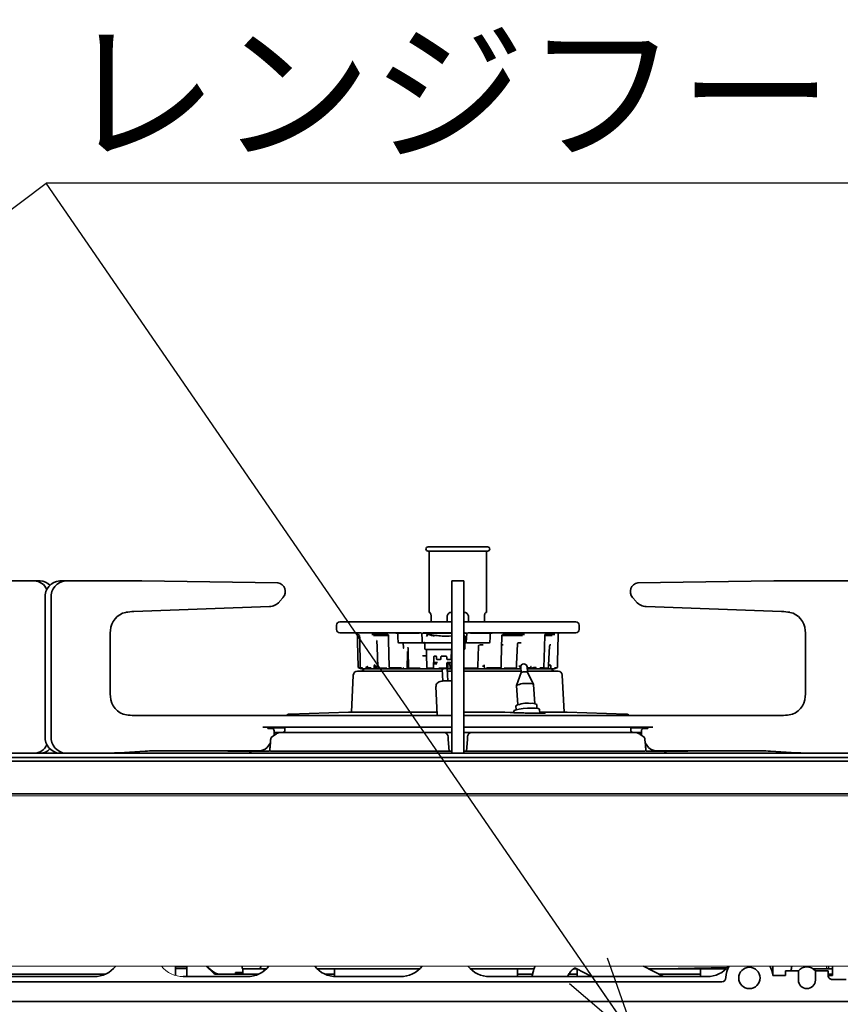
# Model space of a CAD drawing. Units: millimetres. Extents: x 18 to 404, y 6 to 291.
# Drawn here: x 77 to 96, y 114 to 137 of the extents above; entities that cross this region are included whole.
import ezdxf

# ---------------------------------------------------------------- set-up
doc = ezdxf.new("R2010")
doc.units = ezdxf.units.MM
doc.layers.add('SLD-0', color=179, linetype='Continuous')
doc.layers.add('SLD-0_0', color=7, linetype='Continuous')
doc.styles.add('SLDTEXTSTYLE0', font='TXT', dxfattribs={"width": 0.7, "bigfont": 'bigfont'})
doc.styles.get("Standard").update_dxf_attribs({"font": 'txt', "bigfont": 'bigfont'})
doc.dimstyles.new('SLDDIMSTYLE9', dxfattribs={"dimtxt": 0.18, "dimasz": 2, "dimexe": 0, "dimexo": 0.0625, "dimgap": 0, "dimtad": 0, "dimtih": 1, "dimtoh": 1, "dimdec": 0, "dimrnd": 1e-09, "dimzin": 0, "dimdsep": 46, "dimtxsty": 'Standard', "dimblk1": 'OPEN30', "dimblk2": 'OPEN30', "dimsah": 1, "dimcen": 0.09, "dimadec": 0, "dimazin": 0, "dimtfac": 2, "dimtdec": 0, "dimtofl": 0, "dimtmove": 0, "dimatfit": 3, "dimldrblk": 'OPEN30', "dimfxl": 1, "dimfrac": 2, "dimtolj": 1, "dimtzin": 0, "dimarcsym": 0})

# ---------------------------------------------------------------- blocks, each defined once
blk = doc.blocks.new('SW_NOTE_0_18')
at = {"layer": 'SLD-0', "color": 0}
blk.add_line((38.997, 0), (0, 0), dxfattribs=at)
blk.add_line((38.997, 0), (0, 0), dxfattribs=at)
at = {"layer": 'SLD-0', "color": 0, "insert": (0.428, 3.45), "char_height": 2.64583, "attachment_point": 1, "style": 'SLDTEXTSTYLE0'}
blk.add_mtext('レンジフード赤外線発信部', dxfattribs=at)
blk = doc.blocks.new('_Open30')
at = {"color": 0, "linetype": 'ByBlock', "lineweight": -2}
for p, q in [((-1, 0.267949), (0, 0)), ((0, 0), (-1, -0.267949)), ((0, 0), (-1, 0))]:
    blk.add_line(p, q, dxfattribs=at)

msp = doc.modelspace()

# ---------------------------------------------------------------- linework, layer by layer
at = {"layer": 'SLD-0', "color": 179, "lineweight": 18}
for p, q in [((34.316, 118.858), (107.029, 118.858)), ((34.316, 114.858), (107.029, 114.858))]:
    msp.add_line(p, q, dxfattribs=at)
at = {"layer": 'SLD-0', "color": 7, "lineweight": 18}
for p, q in [((80.809, 114.858), (80.809, 114.845)), ((95.839, 114.858), (95.839, 114.788))]:
    msp.add_line(p, q, dxfattribs=at)
msp.add_arc((80.729, 115.258), 0.65, 217.9799, 270, dxfattribs=at)
at = {"layer": 'SLD-0_0', "color": 179, "linetype": 'Continuous', "lineweight": 35}
for p, q in [((86.479, 124.708), (87.179, 124.708)), ((87.179, 124.708), (87.879, 124.708)), ((87.879, 124.608), (86.479, 124.608)), ((86.504, 124.608), (86.504, 123.168)), ((87.854, 123.168), (87.854, 124.608)), ((77.225, 123.908), (76.075, 123.908)), ((77.225, 123.908), (77.365, 123.908)), ((77.829, 123.908), (77.969, 123.908)), ((77.969, 123.908), (79.734, 123.908)), ((79.756, 123.908), (82.951, 123.861)), ((87.039, 123.908), (87.319, 123.908)), ((87.039, 123.508), (87.039, 123.908)), ((87.319, 123.908), (87.319, 123.508)), ((94.602, 123.908), (91.406, 123.861)), ((96.388, 123.908), (94.624, 123.908)), ((77.483, 120.258), (77.483, 123.508)), ((77.623, 120.258), (77.623, 123.508)), ((83.072, 123.519), (82.986, 123.42)), ((87.039, 120.258), (87.039, 123.508)), ((87.319, 120.258), (87.319, 123.508)), ((91.286, 123.519), (91.372, 123.42)), ((82.752, 123.303), (79.571, 123.188)), ((86.521, 123.168), (86.504, 123.168)), ((87.854, 123.168), (87.837, 123.168)), ((91.606, 123.303), (94.786, 123.188)), ((84.329, 122.868), (84.329, 122.768)), ((84.409, 122.948), (87.039, 122.948)), ((86.552, 122.948), (86.552, 123.068)), ((86.929, 123.068), (86.929, 122.948)), ((87.319, 122.948), (89.949, 122.948)), ((87.429, 122.948), (87.429, 123.068)), ((87.806, 123.068), (87.806, 122.948)), ((90.029, 122.768), (90.029, 122.868)), ((86.327, 122.688), (84.409, 122.688)), ((84.815, 122.688), (84.816, 122.667)), ((84.829, 122.649), (84.873, 122.633)), ((84.873, 122.628), (84.874, 122.558)), ((85.538, 122.649), (85.158, 122.649)), ((85.201, 122.628), (85.551, 122.628)), ((85.551, 122.628), (85.553, 122.505)), ((85.724, 122.688), (85.724, 122.681)), ((85.724, 122.688), (85.724, 122.681)), ((85.759, 122.681), (85.724, 122.681)), ((85.772, 122.578), (85.767, 122.678)), ((86.269, 122.678), (85.776, 122.678)), ((86.347, 122.678), (86.438, 122.678)), ((87.039, 122.688), (86.357, 122.688)), ((86.438, 122.678), (86.484, 122.678)), ((86.49, 122.65), (86.471, 122.654)), ((86.484, 122.678), (86.503, 122.678)), ((86.503, 122.678), (87.039, 122.678)), ((87.355, 122.688), (87.319, 122.688)), ((87.319, 122.678), (87.37, 122.678)), ((87.388, 122.678), (87.382, 122.563)), ((89.949, 122.688), (87.406, 122.688)), ((87.927, 122.678), (87.476, 122.678)), ((87.941, 122.678), (87.936, 122.579)), ((87.987, 122.681), (87.954, 122.681)), ((87.987, 122.688), (87.987, 122.681)), ((87.987, 122.688), (87.987, 122.681)), ((88.215, 122.628), (88.696, 122.628)), ((88.744, 122.649), (88.236, 122.649)), ((89.457, 122.649), (89.229, 122.649)), ((89.231, 122.628), (89.397, 122.628)), ((89.542, 122.667), (89.543, 122.688)), ((79.009, 122.518), (79.009, 121.398)), ((84.823, 122.621), (84.826, 122.476)), ((84.826, 122.476), (84.837, 121.885)), ((84.874, 122.558), (84.887, 121.885)), ((85.275, 122.488), (85.281, 122.361)), ((85.554, 122.402), (85.532, 122.402)), ((85.553, 122.505), (85.563, 121.885)), ((85.778, 122.468), (85.772, 122.578)), ((86.287, 122.449), (85.798, 122.449)), ((85.898, 122.43), (85.898, 122.429)), ((85.898, 122.429), (85.899, 122.361)), ((86.373, 122.449), (86.363, 122.449)), ((86.402, 122.42), (86.404, 122.318)), ((86.406, 122.449), (86.441, 122.449)), ((86.441, 122.449), (86.608, 122.449)), ((86.608, 122.449), (86.901, 122.449)), ((86.901, 122.449), (87.039, 122.449)), ((87.319, 122.449), (87.345, 122.449)), ((87.342, 122.597), (87.341, 122.596)), ((87.345, 122.449), (87.342, 122.596)), ((87.343, 122.318), (87.345, 122.449)), ((87.357, 122.449), (87.343, 122.449)), ((87.382, 122.563), (87.377, 122.468)), ((87.91, 122.449), (87.463, 122.449)), ((87.773, 122.402), (87.691, 122.402)), ((87.936, 122.579), (87.93, 122.468)), ((88.2, 122.002), (88.213, 122.621)), ((88.248, 122.402), (88.209, 122.402)), ((88.559, 121.95), (88.583, 122.427)), ((88.67, 122.456), (88.604, 122.456)), ((89.208, 122.089), (89.22, 122.621)), ((89.361, 122.402), (89.338, 122.402)), ((89.523, 122.002), (89.535, 122.621)), ((95.349, 122.518), (95.349, 121.398)), ((85.281, 122.361), (85.301, 121.877)), ((85.99, 121.838), (85.996, 122.224)), ((85.996, 122.224), (85.996, 122.228)), ((86.01, 122.326), (86.014, 122.202)), ((86.014, 122.202), (86.022, 121.878)), ((86.463, 122.298), (86.424, 122.298)), ((86.446, 122.279), (86.447, 122.171)), ((86.447, 122.171), (86.45, 121.878)), ((86.612, 122.298), (86.463, 122.298)), ((86.903, 122.298), (86.612, 122.298)), ((87.039, 122.298), (86.903, 122.298)), ((87.021, 122.077), (87.033, 122.298)), ((87.323, 122.298), (87.319, 122.298)), ((87.648, 121.904), (87.664, 122.373)), ((89.309, 121.925), (89.335, 122.373)), ((86.01, 121.838), (86.017, 122.06)), ((86.364, 122.149), (86.454, 122.149)), ((86.682, 121.958), (86.601, 121.958)), ((86.611, 121.878), (86.615, 122.119)), ((86.615, 122.119), (86.615, 122.119)), ((86.702, 121.988), (86.629, 121.988)), ((86.645, 122.138), (86.636, 122.138)), ((86.672, 122.144), (86.672, 122.146)), ((86.681, 122.076), (86.681, 122.077)), ((86.706, 122.058), (86.701, 122.058)), ((86.759, 122.058), (86.706, 122.058)), ((86.778, 122.077), (86.781, 122.119)), ((86.781, 122.119), (86.781, 122.119)), ((86.906, 122.138), (86.801, 122.138)), ((86.918, 122.121), (86.923, 122.076)), ((86.919, 121.88), (86.921, 121.969)), ((86.933, 121.958), (86.926, 121.958)), ((87.014, 121.988), (86.929, 121.988)), ((87.001, 121.958), (86.933, 121.958)), ((86.941, 121.823), (86.944, 121.94)), ((86.948, 122.058), (86.943, 122.058)), ((86.944, 121.94), (86.944, 121.94)), ((87.001, 122.058), (86.948, 122.058)), ((87.03, 121.969), (87.032, 121.878)), ((87.03, 121.969), (87.03, 121.969)), ((88.198, 121.885), (88.2, 122.002)), ((88.555, 121.877), (88.559, 121.95)), ((89.203, 121.885), (89.208, 122.089)), ((89.521, 121.885), (89.523, 122.002)), ((84.824, 121.788), (86.811, 121.788)), ((84.85, 121.867), (84.85, 121.867)), ((84.899, 121.867), (84.956, 121.845)), ((84.9, 121.867), (84.899, 121.867)), ((84.94, 121.867), (84.9, 121.867)), ((84.912, 121.845), (84.912, 121.845)), ((84.919, 121.844), (84.921, 121.844)), ((84.926, 121.844), (84.973, 121.844)), ((84.957, 121.845), (84.997, 121.845)), ((84.957, 121.845), (84.961, 121.844)), ((84.961, 121.844), (84.964, 121.844)), ((84.991, 121.845), (85.009, 121.838)), ((84.995, 121.838), (86.819, 121.838)), ((85.01, 121.876), (85.014, 121.875)), ((85.014, 121.875), (85.016, 121.875)), ((85.017, 121.875), (85.022, 121.875)), ((85.023, 121.861), (85.023, 121.861)), ((85.066, 121.868), (85.112, 121.846)), ((85.143, 121.867), (85.068, 121.867)), ((85.076, 121.858), (85.075, 121.858)), ((85.091, 121.851), (85.091, 121.837)), ((85.114, 121.845), (85.119, 121.844)), ((85.119, 121.844), (85.121, 121.844)), ((85.121, 121.844), (85.194, 121.844)), ((85.188, 121.845), (85.192, 121.844)), ((85.192, 121.844), (85.194, 121.844)), ((85.214, 121.863), (85.216, 121.913)), ((85.218, 121.922), (85.253, 121.905)), ((85.229, 121.836), (85.234, 121.914)), ((85.255, 121.904), (85.284, 121.904)), ((85.262, 121.886), (85.265, 121.837)), ((85.312, 121.86), (85.356, 121.838)), ((85.514, 121.859), (85.316, 121.859)), ((85.853, 121.867), (85.578, 121.867)), ((85.611, 121.845), (85.615, 121.844)), ((85.615, 121.844), (85.616, 121.844)), ((85.616, 121.844), (85.82, 121.844)), ((85.862, 121.844), (85.878, 121.844)), ((85.869, 121.844), (85.874, 121.838)), ((86.027, 121.864), (86.052, 121.838)), ((86.296, 121.859), (86.038, 121.859)), ((86.591, 121.858), (86.47, 121.858)), ((86.594, 121.838), (86.594, 121.859)), ((86.729, 121.859), (86.731, 121.86)), ((86.74, 121.86), (86.731, 121.86)), ((86.865, 121.86), (86.765, 121.86)), ((86.808, 121.833), (86.813, 121.837)), ((86.808, 121.833), (86.826, 121.553)), ((86.808, 121.833), (86.808, 121.833)), ((86.813, 121.837), (86.826, 121.84)), ((86.826, 121.84), (86.846, 121.843)), ((86.903, 121.845), (86.905, 121.854)), ((86.946, 121.561), (86.928, 121.84)), ((86.929, 121.788), (87.056, 121.788)), ((86.931, 121.838), (87.039, 121.838)), ((86.998, 121.899), (86.999, 121.838)), ((87.319, 121.838), (88.663, 121.838)), ((87.319, 121.788), (88.659, 121.788)), ((87.629, 121.859), (87.327, 121.859)), ((87.608, 121.838), (87.639, 121.862)), ((87.641, 121.864), (87.641, 121.838)), ((87.647, 121.877), (87.648, 121.904)), ((87.762, 121.904), (87.802, 121.904)), ((87.8, 121.913), (87.802, 121.863)), ((87.803, 121.837), (87.804, 121.854)), ((87.822, 121.844), (88.073, 121.844)), ((88.181, 121.867), (87.852, 121.867)), ((88.12, 121.844), (88.137, 121.844)), ((88.147, 121.846), (88.188, 121.868)), ((88.539, 121.859), (88.266, 121.859)), ((88.494, 121.838), (88.543, 121.86)), ((88.665, 121.755), (88.56, 121.452)), ((88.609, 121.904), (88.654, 121.904)), ((88.643, 121.836), (88.647, 121.886)), ((88.657, 121.878), (88.665, 121.755)), ((88.658, 121.905), (88.663, 121.907)), ((88.815, 121.764), (88.807, 121.887)), ((88.807, 121.788), (89.534, 121.788)), ((88.878, 121.867), (88.808, 121.867)), ((88.81, 121.845), (88.828, 121.845)), ((88.958, 121.477), (88.815, 121.764)), ((88.818, 121.838), (89.362, 121.838)), ((88.825, 121.844), (88.823, 121.844)), ((88.828, 121.845), (88.825, 121.844)), ((88.873, 121.838), (88.94, 121.865)), ((88.982, 121.875), (89.011, 121.875)), ((88.984, 121.875), (88.982, 121.875)), ((88.984, 121.837), (88.986, 121.876)), ((88.987, 121.876), (88.984, 121.875)), ((89.013, 121.875), (89.011, 121.875)), ((89.016, 121.876), (89.013, 121.875)), ((89.034, 121.844), (89.122, 121.844)), ((89.036, 121.844), (89.034, 121.844)), ((89.04, 121.845), (89.036, 121.844)), ((89.189, 121.867), (89.102, 121.867)), ((89.124, 121.844), (89.122, 121.844)), ((89.128, 121.845), (89.124, 121.844)), ((89.293, 121.859), (89.168, 121.859)), ((89.233, 121.838), (89.293, 121.859)), ((89.252, 121.837), (89.253, 121.845)), ((89.307, 121.877), (89.309, 121.925)), ((89.309, 121.918), (89.344, 121.931)), ((89.343, 121.931), (89.344, 121.931)), ((89.349, 121.838), (89.373, 121.847)), ((89.354, 121.844), (89.37, 121.85)), ((89.362, 121.913), (89.364, 121.862)), ((89.378, 121.845), (89.367, 121.845)), ((89.384, 121.844), (89.432, 121.844)), ((89.437, 121.844), (89.439, 121.844)), ((89.445, 121.845), (89.508, 121.867)), ((89.446, 121.845), (89.445, 121.845)), ((89.508, 121.867), (89.453, 121.867)), ((89.508, 121.867), (89.508, 121.867)), ((84.724, 121.694), (84.678, 120.827)), ((88.987, 121.021), (88.958, 121.475)), ((89.679, 120.827), (89.634, 121.694)), ((86.666, 121.43), (86.692, 120.761)), ((88.559, 121.45), (88.588, 120.996)), ((84.611, 120.827), (83.222, 120.777)), ((86.689, 120.827), (84.612, 120.827)), ((88.195, 120.827), (87.319, 120.827)), ((88.281, 120.825), (88.283, 120.825)), ((88.408, 120.817), (88.283, 120.825)), ((88.454, 120.814), (88.408, 120.817)), ((88.454, 120.814), (88.453, 120.814)), ((88.505, 120.862), (88.497, 120.851)), ((88.497, 120.851), (88.5, 120.812)), ((88.547, 120.878), (88.505, 120.862)), ((88.544, 120.973), (88.55, 120.879)), ((88.618, 120.894), (88.547, 120.878)), ((88.711, 120.906), (88.618, 120.894)), ((88.814, 120.914), (88.711, 120.906)), ((88.915, 120.917), (88.814, 120.914)), ((89.002, 120.914), (88.915, 120.917)), ((89.064, 120.906), (89.002, 120.914)), ((89.039, 120.91), (89.034, 121.004)), ((89.094, 120.894), (89.064, 120.906)), ((89.096, 120.889), (89.094, 120.894)), ((89.102, 120.8), (89.096, 120.889)), ((89.746, 120.827), (89.1, 120.827)), ((91.136, 120.777), (89.747, 120.827)), ((79.572, 120.748), (82.6, 120.748)), ((82.6, 120.748), (87.039, 120.748)), ((87.319, 120.748), (91.758, 120.748)), ((94.786, 120.748), (91.758, 120.748)), ((87.039, 120.468), (82.6, 120.468)), ((82.715, 120.438), (82.715, 120.468)), ((82.715, 120.458), (83.118, 120.458)), ((82.819, 120.438), (82.715, 120.438)), ((82.862, 120.388), (82.862, 120.279)), ((82.933, 120.348), (83.025, 120.348)), ((82.994, 120.344), (82.944, 120.329)), ((83, 120.346), (82.994, 120.344)), ((83.025, 120.348), (86.849, 120.348)), ((83.118, 120.468), (83.116, 120.397)), ((91.758, 120.468), (87.319, 120.468)), ((87.509, 120.348), (91.332, 120.348)), ((91.242, 120.397), (91.24, 120.468)), ((91.24, 120.458), (91.642, 120.458)), ((91.332, 120.348), (91.425, 120.348)), ((91.495, 120.388), (91.495, 120.279)), ((91.539, 120.438), (91.642, 120.438)), ((91.642, 120.438), (91.642, 120.468)), ((82.776, 120.106), (82.74, 120.046)), ((82.779, 120.135), (82.768, 120)), ((82.782, 120.18), (82.779, 120.135)), ((82.892, 120.299), (82.826, 120.254)), ((82.826, 120.254), (82.832, 120.257)), ((82.832, 120.257), (82.841, 120.258)), ((86.949, 120.25), (86.955, 120.18)), ((86.955, 120.18), (86.979, 119.908)), ((87.039, 119.858), (87.039, 120.258)), ((87.319, 120.258), (87.319, 119.858)), ((87.379, 119.908), (87.403, 120.18)), ((87.403, 120.18), (87.409, 120.25)), ((91.532, 120.254), (91.465, 120.299)), ((91.586, 120.045), (91.576, 120.18)), ((91.581, 120.106), (91.618, 120.046)), ((99.054, 119.858), (42.304, 119.858)), ((79.832, 119.906), (79.225, 119.871)), ((82.527, 119.918), (80.264, 119.918)), ((81.779, 119.918), (81.779, 119.908)), ((81.779, 119.908), (82.269, 119.908)), ((82.374, 119.858), (87.039, 119.858)), ((82.603, 119.908), (82.752, 119.908)), ((82.777, 119.908), (86.873, 119.908)), ((82.804, 119.858), (82.804, 119.858)), ((87.319, 119.858), (91.984, 119.858)), ((87.485, 119.908), (91.581, 119.908)), ((91.554, 119.858), (91.554, 119.858)), ((91.59, 120), (91.586, 120.045)), ((91.604, 119.908), (91.754, 119.908)), ((91.831, 119.918), (94.093, 119.918)), ((92.088, 119.908), (92.579, 119.908)), ((92.579, 119.908), (92.579, 119.918)), ((94.526, 119.906), (95.133, 119.871)), ((99.054, 119.758), (42.304, 119.758)), ((99.054, 119.673), (42.304, 119.673)), ((99.054, 118.908), (42.304, 118.908)), ((80.549, 114.858), (80.549, 114.845)), ((80.809, 114.845), (80.549, 114.845)), ((80.549, 114.845), (80.549, 114.799)), ((80.809, 114.799), (80.549, 114.799)), ((80.549, 114.799), (80.549, 114.791)), ((80.549, 114.791), (80.549, 114.68)), ((80.809, 114.845), (80.809, 114.799)), ((80.809, 114.799), (80.809, 114.791)), ((80.809, 114.791), (80.809, 114.68)), ((81.269, 114.858), (81.444, 114.683)), ((81.406, 114.742), (81.289, 114.858)), ((82.114, 114.858), (82.115, 114.813)), ((82.129, 114.668), (82.129, 114.788)), ((82.129, 114.788), (82.329, 114.788)), ((82.329, 114.788), (82.579, 114.788)), ((82.579, 114.788), (82.629, 114.788)), ((82.629, 114.746), (82.629, 114.788)), ((82.629, 114.788), (82.678, 114.788)), ((83.88, 114.788), (84.229, 114.788)), ((84.229, 114.788), (84.279, 114.788)), ((84.279, 114.788), (86.278, 114.788)), ((84.279, 114.668), (84.279, 114.788)), ((87.48, 114.788), (88.579, 114.788)), ((88.579, 114.788), (88.579, 114.668)), ((88.579, 114.788), (88.629, 114.788)), ((88.973, 114.788), (88.629, 114.788)), ((89.929, 114.788), (89.888, 114.788)), ((89.929, 114.788), (89.979, 114.788)), ((89.958, 114.801), (90.317, 114.608)), ((89.979, 114.788), (89.981, 114.788)), ((89.979, 114.668), (89.979, 114.788)), ((92.011, 114.608), (91.544, 114.858)), ((91.675, 114.788), (92.558, 114.788)), ((93.514, 114.826), (91.965, 114.788)), ((92.558, 114.788), (92.593, 114.788)), ((92.593, 114.788), (92.864, 114.788)), ((92.864, 114.788), (92.879, 114.788)), ((92.879, 114.788), (93.478, 114.788)), ((92.879, 114.668), (92.879, 114.788)), ((94.579, 114.858), (94.579, 114.638)), ((95.42, 114.835), (95.414, 114.858)), ((95.534, 114.788), (95.979, 114.788)), ((95.889, 114.858), (95.889, 114.788)), ((95.979, 114.638), (95.979, 114.858)), ((73.256, 114.668), (78.902, 114.668)), ((73.529, 114.608), (78.629, 114.608)), ((80.549, 114.68), (80.549, 114.634)), ((80.729, 114.608), (82.229, 114.608)), ((80.809, 114.68), (80.809, 114.608)), ((81.48, 114.668), (82.502, 114.668)), ((81.954, 114.668), (81.954, 114.708)), ((82.129, 114.708), (81.954, 114.708)), ((84.056, 114.668), (84.229, 114.668)), ((84.279, 114.668), (84.229, 114.668)), ((84.279, 114.668), (84.279, 114.61)), ((84.329, 114.608), (85.829, 114.608)), ((87.929, 114.608), (93.029, 114.608)), ((88.579, 114.668), (88.579, 114.608)), ((88.629, 114.668), (88.579, 114.668)), ((88.937, 114.668), (88.629, 114.668)), ((89.929, 114.668), (89.789, 114.668)), ((89.979, 114.668), (89.929, 114.668)), ((89.979, 114.608), (89.979, 114.668)), ((92.558, 114.668), (91.899, 114.668)), ((92.593, 114.668), (92.558, 114.668)), ((92.864, 114.668), (92.593, 114.668)), ((92.879, 114.668), (92.864, 114.668)), ((92.879, 114.608), (92.879, 114.668)), ((94.579, 114.638), (94.879, 114.638)), ((94.879, 114.688), (94.879, 114.748)), ((94.879, 114.748), (95.179, 114.748)), ((94.879, 114.688), (94.879, 114.638)), ((95.179, 114.748), (95.179, 114.688)), ((95.179, 114.688), (95.179, 114.528)), ((95.579, 114.748), (95.579, 114.688)), ((95.579, 114.748), (95.879, 114.748)), ((95.579, 114.688), (95.579, 114.528)), ((95.879, 114.748), (95.879, 114.688)), ((95.879, 114.688), (95.879, 114.638)), ((95.879, 114.668), (95.979, 114.668)), ((95.879, 114.645), (95.884, 114.638)), ((95.879, 114.638), (95.979, 114.638)), ((95.889, 114.668), (95.889, 114.658)), ((95.891, 114.639), (95.889, 114.658)), ((95.891, 114.638), (95.891, 114.639)), ((95.979, 114.538), (96.302, 114.538)), ((47.979, 114.488), (93.379, 114.488)), ((43.254, 114.028), (98.104, 114.028))]:
    msp.add_line(p, q, dxfattribs=at)
msp.add_circle((94.029, 114.578), 0.25, dxfattribs=at)
for centre, radius, start, end in [((86.479, 124.658), 0.05, 90, 180), ((87.879, 124.658), 0.05, 0, 90), ((86.479, 124.658), 0.05, 180, 270), ((87.879, 124.658), 0.05, 270, 0), ((77.212, 123.563), 0.345, 24.0603, 87.829), ((77.361, 123.585), 0.323, 42.9258, 89.2), ((77.858, 123.533), 0.376, 94.4019, 183.8114), ((77.998, 123.533), 0.376, 94.402, 183.8112), ((79.734, 122.404), 1.504, 89.1522, 89.998), ((82.922, 123.659), 0.204, 317.1401, 81.6677), ((91.436, 123.659), 0.204, 98.3325, 222.8597), ((94.624, 122.404), 1.504, 90.0019, 90.8478), ((82.735, 123.629), 0.327, 272.9299, 320.1712), ((91.623, 123.629), 0.327, 219.8283, 267.0704), ((79.473, 122.725), 0.454, 102.2105, 177.7802), ((79.631, 121.533), 1.656, 92.0825, 98.8513), ((94.726, 121.533), 1.656, 81.1487, 87.9175), ((94.885, 122.725), 0.454, 2.2199, 77.7893), ((84.409, 122.868), 0.08, 90, 180), ((89.949, 122.868), 0.08, 0, 90), ((81.546, 122.518), 2.537, 174.9088, 180.0014), ((84.409, 122.768), 0.08, 180, 270), ((84.836, 122.668), 0.02, 181.0002, 250), ((86.494, 122.597), 0.05, 72.5713, 179.0152), ((87.292, 122.596), 0.0499, 0.878, 57.4998), ((89.522, 122.668), 0.02, 314.9341, 358.9999), ((89.949, 122.768), 0.08, 270, 0), ((92.812, 122.518), 2.537, 359.998, 5.0918), ((85.798, 122.469), 0.02, 183.0005, 269.9989), ((86.363, 122.469), 0.02, 183, 270.002), ((86.372, 122.419), 0.03, 0.8584, 89.9992), ((87.357, 122.469), 0.02, 270.0002, 357), ((87.91, 122.469), 0.02, 269.9989, 356.9996), ((86.424, 122.318), 0.02, 180.8194, 270), ((87.323, 122.318), 0.02, 270, 359.0002), ((86.363, 122.155), 0.00571, 280.6296, 347.6265), ((86.701, 122.078), 0.02, 187.1294, 270), ((86.759, 122.078), 0.02, 270, 356.7469), ((86.898, 122.118), 0.02, 6.6623, 90), ((86.941, 121.968), 0.02, 90.0116, 179.0411), ((86.943, 122.078), 0.02, 187.038, 270), ((87.001, 122.078), 0.02, 270, 356.7687), ((87.01, 121.968), 0.02, 1.1625, 89.9983), ((87.015, 122.118), 0.02, 0.9547, 61.7456), ((88.732, 121.882), 0.075, 3.6347, 183.6347), ((84.824, 121.688), 0.1, 90, 177.0001), ((84.857, 121.886), 0.02, 181.0596, 250.3336), ((84.907, 121.886), 0.02, 181.0451, 248.6978), ((84.909, 121.838), 0.05, 270, 330), ((84.919, 121.864), 0.02, 250.3697, 270), ((84.995, 121.788), 0.05, 90, 150), ((84.964, 121.864), 0.02, 248.7169, 270), ((85.003, 121.864), 0.02, 270, 352.617), ((85.074, 121.886), 0.02, 184.1972, 244.2593), ((85.121, 121.864), 0.02, 244.3328, 270.0012), ((85.194, 121.864), 0.02, 270, 357.5227), ((85.321, 121.878), 0.02, 182.4565, 243.4135), ((85.583, 121.886), 0.02, 180.9155, 236.3555), ((85.616, 121.864), 0.02, 236.3814, 269.9999), ((85.878, 121.864), 0.02, 270, 346.1175), ((86.042, 121.878), 0.02, 181.4517, 223.0843), ((86.47, 121.878), 0.02, 180.6075, 270), ((86.499, 121.847), 0.02, 180.6065, 199.035), ((86.591, 121.878), 0.02, 270, 358.9066), ((86.882, 121.7), 0.148, 71.9112, 104.128), ((86.899, 121.88), 0.02, 269.9962, 359.0048), ((87.052, 121.878), 0.02, 181.0772, 230.5215), ((87.627, 121.878), 0.02, 307.1725, 358.0604), ((87.822, 121.864), 0.02, 181.9101, 270), ((88.137, 121.864), 0.02, 269.9987, 298.3697), ((88.137, 121.848), 0.00427, 271.1575, 314.1557), ((88.178, 121.886), 0.02, 298.4172, 358.8631), ((88.535, 121.878), 0.02, 293.5351, 357.0899), ((88.752, 121.536), 0.235, 85.6475, 111.5876), ((88.782, 121.692), 0.0793, 65.331, 98.6175), ((88.823, 121.864), 0.02, 270, 294.202), ((88.873, 121.886), 0.02, 294.2096, 348.4134), ((89.034, 121.864), 0.02, 187.681, 270), ((89.122, 121.864), 0.02, 269.9989, 289.9973), ((89.183, 121.886), 0.02, 290.0323, 358.7398), ((89.287, 121.878), 0.02, 289.3138, 356.7247), ((89.362, 121.788), 0.05, 30, 90), ((89.384, 121.864), 0.02, 183.1748, 270), ((89.449, 121.838), 0.05, 210, 270), ((89.439, 121.864), 0.02, 270.0009, 289.6303), ((89.439, 121.863), 0.0198, 269.9951, 290.0794), ((89.501, 121.886), 0.02, 289.6664, 358.9405), ((89.534, 121.688), 0.1, 2.9999, 90), ((88.766, 121.043), 0.456, 80.9466, 116.975), ((88.871, 121.309), 0.188, 62.2701, 100.1548), ((81.547, 121.398), 2.538, 179.9991, 184.6914), ((92.811, 121.398), 2.538, 355.309, 0.0009), ((79.469, 121.203), 0.452, 181.5985, 260.1883), ((88.798, 120.475), 0.559, 80.945, 116.9767), ((88.927, 120.801), 0.23, 62.2701, 100.1547), ((94.889, 121.203), 0.452, 279.8119, 358.4013), ((83.225, 120.677), 0.1, 92.0789, 134.3108), ((84.612, 120.797), 0.03, 90, 92.0789), ((89.746, 120.797), 0.03, 87.9214, 90), ((91.132, 120.677), 0.1, 45.6892, 87.9211), ((79.572, 122.4), 1.652, 263.7502, 269.9982), ((94.786, 122.4), 1.652, 270.0018, 276.2497), ((82.816, 120.391), 0.047, 356.1884, 85.5985), ((83, 120.345), 0.00116, 104.7947, 157.271), ((83.066, 120.398), 0.05, 270, 358), ((86.849, 120.248), 0.1, 5, 90), ((87.509, 120.248), 0.1, 90, 175), ((91.292, 120.398), 0.05, 182, 270), ((91.357, 120.345), 0.00116, 22.8692, 75.073), ((91.542, 120.391), 0.047, 94.4019, 183.8112), ((77.858, 120.233), 0.376, 176.1886, 265.5981), ((77.998, 120.233), 0.376, 176.1888, 265.598), ((82.882, 120.172), 0.1, 124.028, 175.4326), ((91.476, 120.172), 0.1, 4.5673, 55.972), ((77.212, 120.203), 0.345, 272.171, 335.9397), ((77.361, 120.181), 0.323, 270.7824, 316.374), ((78.792, 127.361), 7.503, 270.0003, 273.3047), ((80.264, 112.415), 7.503, 90.0003, 93.3047), ((82.374, 119.968), 0.11, 213.8809, 270), ((82.521, 120.17), 0.252, 271.4756, 330.5446), ((91.837, 120.17), 0.252, 209.4557, 268.5241), ((91.984, 119.968), 0.11, 270, 326.1421), ((94.093, 112.415), 7.503, 86.6953, 89.9997), ((95.565, 127.361), 7.503, 266.6953, 269.9997), ((78.629, 115.258), 0.65, 270, 322.0201), ((82.154, 114.814), 0.0385, 181.6345, 229.2944), ((82.229, 115.258), 0.65, 270, 322.0201), ((82.879, 114.696), 0.362, 153.4302, 165.2952), ((84.329, 115.258), 0.65, 217.9799, 270), ((85.829, 115.258), 0.65, 270, 322.0201), ((87.929, 115.258), 0.65, 217.9799, 270), ((93.029, 115.258), 0.65, 270, 322.0201), ((94.029, 114.578), 0.55, 149.3966, 179.1185), ((94.032, 114.578), 0.55, 6.2629, 30.6034), ((95.379, 114.571), 0.267, 41.5446, 138.4554), ((81.582, 114.918), 0.25, 225, 270), ((81.48, 114.718), 0.05, 224.9997, 270), ((93.379, 114.588), 0.1, 270.0002, 359.1185), ((95.379, 114.528), 0.2, 180, 0), ((95.979, 114.638), 0.1, 179.9999, 270)]:
    msp.add_arc(centre, radius, start, end, dxfattribs=at)
for points, knots in [([(86.552, 123.068), (86.551, 123.079), (86.551, 123.1), (86.545, 123.129), (86.536, 123.152), (86.528, 123.166), (86.523, 123.168), (86.521, 123.168)], [0, 0, 0, 0, 0.200161, 0.40005, 0.607354, 0.827219, 1, 1, 1, 1]), ([(87.029, 123.168), (87.017, 123.167), (86.994, 123.165), (86.964, 123.147), (86.941, 123.12), (86.93, 123.092), (86.929, 123.074), (86.929, 123.068)], [0, 0, 0, 0, 0.222858, 0.4456, 0.670456, 0.887718, 1, 1, 1, 1]), ([(87.429, 123.068), (87.428, 123.079), (87.426, 123.1), (87.41, 123.129), (87.387, 123.152), (87.358, 123.166), (87.338, 123.168), (87.329, 123.168)], [0, 0, 0, 0, 0.200161, 0.40005, 0.607354, 0.827219, 1, 1, 1, 1]), ([(87.837, 123.168), (87.836, 123.168), (87.833, 123.168), (87.826, 123.161), (87.817, 123.141), (87.809, 123.112), (87.806, 123.086), (87.806, 123.071), (87.806, 123.068)], [0, 0, 0, 0, 0.063421, 0.280074, 0.503374, 0.727358, 0.941079, 1, 1, 1, 1]), ([(84.821, 122.654), (84.822, 122.651), (84.822, 122.645), (84.823, 122.634), (84.823, 122.625), (84.823, 122.621)], [0, 0, 0, 0, 0.282964, 0.712387, 1, 1, 1, 1]), ([(85.544, 122.647), (85.544, 122.647), (85.545, 122.647), (85.547, 122.644), (85.549, 122.64), (85.551, 122.634), (85.551, 122.63), (85.551, 122.628)], [0, 0, 0, 0, 0.111063, 0.321578, 0.536011, 0.775701, 1, 1, 1, 1]), ([(85.759, 122.681), (85.759, 122.681), (85.759, 122.681), (85.76, 122.68), (85.76, 122.679), (85.761, 122.679), (85.761, 122.678)], [0, 0, 0, 0, 0.140969, 0.331998, 0.708083, 1, 1, 1, 1]), ([(86.471, 122.654), (86.467, 122.655), (86.457, 122.656), (86.447, 122.654), (86.441, 122.652)], [0, 0, 0, 0, 0.39419, 1, 1, 1, 1]), ([(86.475, 122.653), (86.481, 122.652), (86.486, 122.651), (86.492, 122.649), (86.492, 122.649)], [0, 0, 0, 0, 0.947705, 1, 1, 1, 1]), ([(87.039, 122.617), (87.037, 122.616), (86.963, 122.604), (86.776, 122.607), (86.597, 122.634), (86.49, 122.65)], [0, 0, 0, 0, 0.00807, 0.404042, 1, 1, 1, 1]), ([(86.506, 122.646), (86.504, 122.646), (86.499, 122.648), (86.494, 122.649), (86.491, 122.649)], [0, 0, 0, 0, 0.5534576, 1, 1, 1, 1]), ([(86.509, 122.645), (86.511, 122.644), (86.516, 122.643), (86.542, 122.635), (86.58, 122.622), (86.612, 122.614), (86.628, 122.61)], [0, 0, 0, 0, 0.216724, 0.478954, 0.741672, 1, 1, 1, 1]), ([(87.37, 122.678), (87.372, 122.678), (87.376, 122.678), (87.382, 122.678), (87.386, 122.678), (87.388, 122.678), (87.388, 122.678), (87.388, 122.678)], [0, 0, 0, 0, 0.224098, 0.448211, 0.672688, 0.897237, 1, 1, 1, 1]), ([(87.952, 122.678), (87.952, 122.679), (87.953, 122.68), (87.954, 122.681), (87.954, 122.681), (87.954, 122.681), (87.954, 122.681)], [0, 0, 0, 0, 0.623641, 0.801741, 0.943254, 1, 1, 1, 1]), ([(88.213, 122.621), (88.213, 122.622), (88.213, 122.626), (88.215, 122.633), (88.22, 122.641), (88.224, 122.644), (88.226, 122.646)], [0, 0, 0, 0, 0.110846, 0.386506, 0.698228, 1, 1, 1, 1]), ([(89.22, 122.621), (89.22, 122.624), (89.22, 122.63), (89.222, 122.639), (89.225, 122.645), (89.227, 122.649), (89.227, 122.649), (89.227, 122.649)], [0, 0, 0, 0, 0.193833, 0.452511, 0.682334, 0.8651, 1, 1, 1, 1]), ([(89.535, 122.622), (89.535, 122.624), (89.535, 122.632), (89.535, 122.645), (89.536, 122.655), (89.537, 122.66), (89.537, 122.662), (89.537, 122.661), (89.537, 122.661)], [0, 0, 0, 0, 0.135037, 0.414932, 0.714063, 0.886887, 0.995884, 1, 1, 1, 1]), ([(85.269, 122.51), (85.269, 122.51), (85.269, 122.51), (85.27, 122.51), (85.271, 122.507), (85.273, 122.502), (85.275, 122.496), (85.275, 122.491), (85.275, 122.488)], [0, 0, 0, 0, 0.022719, 0.187584, 0.361795, 0.534234, 0.755875, 1, 1, 1, 1]), ([(86.339, 122.449), (86.334, 122.449), (86.32, 122.449), (86.299, 122.449), (86.287, 122.449)], [0, 0, 0, 0, 0.4048879, 1, 1, 1, 1]), ([(86.384, 122.461), (86.384, 122.461), (86.387, 122.461), (86.392, 122.46), (86.399, 122.457), (86.405, 122.453), (86.406, 122.451), (86.406, 122.449)], [0, 0, 0, 0, 0.036355, 0.186047, 0.45737, 0.728689, 1, 1, 1, 1]), ([(86.406, 122.449), (86.406, 122.449), (86.406, 122.449), (86.406, 122.449), (86.406, 122.449)], [0, 0, 0, 0, 0.773295, 1, 1, 1, 1]), ([(87.463, 122.449), (87.459, 122.449), (87.442, 122.449), (87.413, 122.449), (87.389, 122.449), (87.382, 122.449), (87.382, 122.449)], [0, 0, 0, 0, 0.1298201, 0.5436294, 0.957561, 1, 1, 1, 1]), ([(87.664, 122.373), (87.664, 122.375), (87.664, 122.379), (87.668, 122.387), (87.672, 122.394), (87.676, 122.395), (87.676, 122.396)], [0, 0, 0, 0, 0.177855, 0.547117, 0.955416, 1, 1, 1, 1]), ([(88.583, 122.427), (88.583, 122.428), (88.583, 122.432), (88.585, 122.44), (88.589, 122.447), (88.594, 122.452), (88.596, 122.453), (88.597, 122.454)], [0, 0, 0, 0, 0.088585, 0.324644, 0.593243, 0.831337, 1, 1, 1, 1]), ([(89.335, 122.372), (89.335, 122.374), (89.335, 122.38), (89.337, 122.39), (89.339, 122.399), (89.341, 122.404), (89.342, 122.405), (89.342, 122.405), (89.342, 122.405)], [0, 0, 0, 0, 0.115038, 0.390214, 0.652246, 0.838824, 0.971158, 1, 1, 1, 1]), ([(85.908, 122.319), (85.908, 122.319), (85.907, 122.322), (85.905, 122.328), (85.902, 122.338), (85.9, 122.349), (85.899, 122.357), (85.899, 122.361)], [0, 0, 0, 0, 0.006407, 0.25201, 0.496968, 0.801704, 1, 1, 1, 1]), ([(85.996, 122.228), (85.996, 122.229), (85.996, 122.233), (85.998, 122.239), (86, 122.246), (86.003, 122.249), (86.005, 122.25), (86.005, 122.25)], [0, 0, 0, 0, 0.137927, 0.403213, 0.712654, 0.974818, 1, 1, 1, 1]), ([(86.004, 122.342), (86.005, 122.342), (86.006, 122.34), (86.009, 122.336), (86.01, 122.33), (86.01, 122.327), (86.01, 122.326)], [0, 0, 0, 0, 0.135473, 0.459028, 0.81575, 1, 1, 1, 1]), ([(86.004, 122.25), (86.005, 122.25), (86.006, 122.251), (86.007, 122.251), (86.008, 122.251)], [0, 0, 0, 0, 0.329488, 1, 1, 1, 1]), ([(86.008, 122.251), (86.009, 122.252), (86.01, 122.252), (86.012, 122.252), (86.012, 122.252)], [0, 0, 0, 0, 0.6590058, 1, 1, 1, 1]), ([(86.445, 122.298), (86.445, 122.296), (86.446, 122.291), (86.446, 122.283), (86.446, 122.278), (86.446, 122.277)], [0, 0, 0, 0, 0.3383786, 0.873547, 1, 1, 1, 1]), ([(85.216, 121.913), (85.216, 121.914), (85.216, 121.917), (85.217, 121.921), (85.22, 121.927), (85.223, 121.93), (85.225, 121.932), (85.226, 121.932), (85.226, 121.932)], [0, 0, 0, 0, 0.039278, 0.212072, 0.384206, 0.564843, 0.768996, 1, 1, 1, 1]), ([(85.23, 121.931), (85.229, 121.931), (85.228, 121.932), (85.227, 121.932), (85.226, 121.932)], [0, 0, 0, 0, 0.592333, 1, 1, 1, 1]), ([(86.351, 122.141), (86.351, 122.141), (86.353, 122.145), (86.359, 122.148), (86.364, 122.15), (86.366, 122.149), (86.367, 122.149)], [0, 0, 0, 0, 0.0909591, 0.4983449, 0.7834781, 1, 1, 1, 1]), ([(86.613, 121.98), (86.614, 121.981), (86.616, 121.984), (86.621, 121.987), (86.626, 121.989), (86.628, 121.988), (86.628, 121.988)], [0, 0, 0, 0, 0.2352425, 0.5837689, 0.9653832, 1, 1, 1, 1]), ([(86.636, 122.138), (86.634, 122.138), (86.629, 122.138), (86.623, 122.134), (86.618, 122.129), (86.616, 122.123), (86.615, 122.12), (86.615, 122.119)], [0, 0, 0, 0, 0.24052, 0.477555, 0.702597, 0.909541, 1, 1, 1, 1]), ([(86.673, 122.138), (86.671, 122.138), (86.668, 122.138), (86.658, 122.138), (86.65, 122.138), (86.645, 122.138)], [0, 0, 0, 0, 0.283936, 0.641994, 1, 1, 1, 1]), ([(86.672, 122.146), (86.672, 122.143), (86.674, 122.133), (86.676, 122.11), (86.679, 122.09), (86.681, 122.077)], [0, 0, 0, 0, 0.106051, 0.448456, 1, 1, 1, 1]), ([(86.781, 122.119), (86.781, 122.122), (86.782, 122.126), (86.786, 122.132), (86.791, 122.136), (86.797, 122.138), (86.8, 122.138), (86.801, 122.138)], [0, 0, 0, 0, 0.211392, 0.427273, 0.651045, 0.881623, 1, 1, 1, 1]), ([(86.926, 121.958), (86.925, 121.958), (86.923, 121.958), (86.921, 121.958), (86.92, 121.957)], [0, 0, 0, 0, 0.453496, 1, 1, 1, 1]), ([(86.967, 121.958), (86.967, 121.958), (86.969, 121.958), (86.972, 121.958), (86.977, 121.955), (86.984, 121.95), (86.993, 121.934), (86.997, 121.916), (86.998, 121.902), (86.998, 121.899), (86.998, 121.899)], [0, 0, 0, 0, 0.000084, 0.078169, 0.120022, 0.239522, 0.451544, 0.857659, 0.999916, 1, 1, 1, 1]), ([(87.795, 121.934), (87.795, 121.934), (87.795, 121.934), (87.796, 121.933), (87.797, 121.929), (87.799, 121.923), (87.8, 121.917), (87.8, 121.914), (87.8, 121.913)], [0, 0, 0, 0, 0.071911, 0.252466, 0.46038, 0.683957, 0.937572, 1, 1, 1, 1]), ([(88.675, 121.932), (88.675, 121.932), (88.673, 121.932), (88.671, 121.931), (88.668, 121.931)], [0, 0, 0, 0, 0.037988, 1, 1, 1, 1]), ([(89.333, 121.931), (89.336, 121.931), (89.339, 121.932), (89.341, 121.932), (89.341, 121.932)], [0, 0, 0, 0, 0.899149, 1, 1, 1, 1]), ([(89.341, 121.931), (89.343, 121.932), (89.347, 121.932), (89.353, 121.928), (89.359, 121.923), (89.361, 121.917), (89.361, 121.914), (89.361, 121.913)], [0, 0, 0, 0, 0.136534, 0.404801, 0.665062, 0.914096, 1, 1, 1, 1]), ([(84.85, 121.867), (84.857, 121.865), (84.877, 121.857), (84.898, 121.85), (84.912, 121.845)], [0, 0, 0, 0, 0.320784, 1, 1, 1, 1]), ([(85.022, 121.875), (85.022, 121.875), (85.022, 121.875), (85.023, 121.875), (85.027, 121.874), (85.035, 121.872), (85.046, 121.869), (85.059, 121.864), (85.07, 121.86), (85.074, 121.858), (85.075, 121.858)], [0, 0, 0, 0, 0.0327684, 0.1023159, 0.2013085, 0.3458663, 0.5217707, 0.7211564, 0.930454, 1, 1, 1, 1]), ([(85.023, 121.861), (85.024, 121.863), (85.024, 121.868), (85.025, 121.871), (85.026, 121.873)], [0, 0, 0, 0, 0.4193983, 1, 1, 1, 1]), ([(85.05, 121.901), (85.051, 121.901), (85.051, 121.901), (85.052, 121.899), (85.053, 121.895), (85.054, 121.89), (85.054, 121.886), (85.054, 121.884)], [0, 0, 0, 0, 0.140847, 0.323978, 0.547378, 0.795798, 1, 1, 1, 1]), ([(85.075, 121.858), (85.084, 121.854), (85.1, 121.847), (85.116, 121.841), (85.121, 121.838)], [0, 0, 0, 0, 0.630187, 1, 1, 1, 1]), ([(85.253, 121.905), (85.253, 121.905), (85.254, 121.904), (85.257, 121.901), (85.26, 121.896), (85.261, 121.891), (85.262, 121.887), (85.262, 121.886)], [0, 0, 0, 0, 0.215609, 0.454444, 0.669869, 0.891826, 1, 1, 1, 1]), ([(85.572, 121.869), (85.578, 121.865), (85.59, 121.857), (85.601, 121.85), (85.605, 121.847)], [0, 0, 0, 0, 0.609424, 1, 1, 1, 1]), ([(85.897, 121.859), (85.897, 121.859), (85.898, 121.861), (85.898, 121.864), (85.899, 121.865), (85.899, 121.865), (85.899, 121.865)], [0, 0, 0, 0, 0.080449, 0.530953, 0.922074, 1, 1, 1, 1]), ([(86.765, 121.86), (86.762, 121.86), (86.755, 121.86), (86.747, 121.86), (86.742, 121.86), (86.741, 121.86), (86.74, 121.86)], [0, 0, 0, 0, 0.2540413, 0.5080485, 0.7621805, 1, 1, 1, 1]), ([(86.899, 121.86), (86.899, 121.86), (86.898, 121.86), (86.894, 121.86), (86.887, 121.86), (86.877, 121.86), (86.87, 121.86), (86.866, 121.86), (86.865, 121.86)], [0, 0, 0, 0, 0.19065, 0.381335, 0.571768, 0.761904, 0.951868, 1, 1, 1, 1]), ([(88.647, 121.886), (88.647, 121.887), (88.647, 121.89), (88.649, 121.895), (88.652, 121.9), (88.656, 121.904), (88.657, 121.904), (88.658, 121.905)], [0, 0, 0, 0, 0.070919, 0.312622, 0.561657, 0.819888, 1, 1, 1, 1]), ([(88.832, 121.845), (88.834, 121.846), (88.85, 121.854), (88.867, 121.861), (88.881, 121.868)], [0, 0, 0, 0, 0.125209, 1, 1, 1, 1]), ([(88.893, 121.882), (88.893, 121.883), (88.894, 121.888), (88.897, 121.893), (88.899, 121.897), (88.901, 121.898), (88.901, 121.898), (88.901, 121.898)], [0, 0, 0, 0, 0.180231, 0.4644, 0.710222, 0.936343, 1, 1, 1, 1]), ([(88.94, 121.865), (88.942, 121.866), (88.948, 121.868), (88.955, 121.87), (88.959, 121.871)], [0, 0, 0, 0, 0.467432, 1, 1, 1, 1]), ([(88.959, 121.871), (88.96, 121.871), (88.964, 121.872), (88.971, 121.874), (88.978, 121.875), (88.981, 121.875), (88.982, 121.875)], [0, 0, 0, 0, 0.058671, 0.444838, 0.768152, 1, 1, 1, 1]), ([(89.011, 121.875), (89.011, 121.875), (89.01, 121.875), (89.008, 121.876), (89.009, 121.875), (89.011, 121.872), (89.013, 121.867), (89.014, 121.863), (89.014, 121.861), (89.014, 121.861)], [0, 0, 0, 0, 0.051189, 0.338003, 0.509783, 0.671595, 0.828166, 0.998848, 1, 1, 1, 1]), ([(89.129, 121.845), (89.135, 121.847), (89.155, 121.854), (89.176, 121.862), (89.19, 121.867)], [0, 0, 0, 0, 0.280417, 1, 1, 1, 1]), ([(89.329, 121.835), (89.333, 121.837), (89.347, 121.842), (89.361, 121.846), (89.37, 121.85)], [0, 0, 0, 0, 0.30199, 1, 1, 1, 1]), ([(86.944, 121.561), (86.932, 121.561), (86.902, 121.561), (86.848, 121.557), (86.789, 121.549), (86.75, 121.54), (86.716, 121.524), (86.689, 121.502), (86.672, 121.471), (86.664, 121.445), (86.667, 121.431), (86.667, 121.429)], [0, 0, 0, 0, 0.095205, 0.25366, 0.413831, 0.59996, 0.697297, 0.792643, 0.886138, 0.986606, 1, 1, 1, 1]), ([(87.039, 121.551), (87.035, 121.552), (87.019, 121.558), (86.991, 121.56), (86.96, 121.561), (86.944, 121.561)], [0, 0, 0, 0, 0.117296, 0.556962, 1, 1, 1, 1]), ([(88.281, 120.825), (88.276, 120.825), (88.265, 120.826), (88.242, 120.827), (88.218, 120.827), (88.203, 120.827), (88.196, 120.827)], [0, 0, 0, 0, 0.2677, 0.511659, 0.75583, 1, 1, 1, 1]), ([(89.194, 120.801), (89.173, 120.801), (89.128, 120.8), (89.013, 120.799), (88.873, 120.801), (88.725, 120.804), (88.587, 120.808), (88.499, 120.811), (88.462, 120.814), (88.453, 120.814)], [0, 0, 0, 0, 0.140498, 0.302348, 0.464001, 0.625806, 0.787564, 0.949389, 1, 1, 1, 1]), ([(89.231, 120.804), (89.231, 120.804), (89.231, 120.804), (89.222, 120.802), (89.205, 120.802), (89.194, 120.801)], [0, 0, 0, 0, 0.076244, 0.424369, 1, 1, 1, 1]), ([(82.862, 120.348), (82.865, 120.348), (82.896, 120.348), (82.915, 120.348), (82.933, 120.348)], [0, 0, 0, 0, 0.090373, 1, 1, 1, 1]), ([(82.952, 120.333), (82.947, 120.331), (82.931, 120.323), (82.91, 120.312), (82.896, 120.302), (82.892, 120.299)], [0, 0, 0, 0, 0.208265, 0.781541, 1, 1, 1, 1]), ([(83.025, 120.348), (83.023, 120.348), (83.014, 120.348), (83.004, 120.347), (82.997, 120.346)], [0, 0, 0, 0, 0.250147, 1, 1, 1, 1]), ([(86.849, 120.348), (86.852, 120.348), (86.858, 120.348), (86.899, 120.348), (86.951, 120.348), (87, 120.348), (87.031, 120.348), (87.039, 120.348)], [0, 0, 0, 0, 0.3062107, 0.5355628, 0.7272474, 0.9198373, 1, 1, 1, 1]), ([(87.318, 120.348), (87.337, 120.348), (87.375, 120.348), (87.426, 120.348), (87.468, 120.348), (87.499, 120.348), (87.509, 120.348), (87.509, 120.348), (87.509, 120.348)], [0, 0, 0, 0, 0.170788, 0.341302, 0.518821, 0.723733, 0.966588, 1, 1, 1, 1]), ([(91.36, 120.346), (91.358, 120.347), (91.349, 120.348), (91.339, 120.348), (91.332, 120.348)], [0, 0, 0, 0, 0.250178, 1, 1, 1, 1]), ([(91.405, 120.331), (91.396, 120.336), (91.378, 120.344), (91.358, 120.347), (91.349, 120.348)], [0, 0, 0, 0, 0.545306, 1, 1, 1, 1]), ([(91.476, 120.292), (91.471, 120.295), (91.452, 120.308), (91.425, 120.324), (91.403, 120.334), (91.397, 120.337)], [0, 0, 0, 0, 0.2333786, 0.7859953, 1, 1, 1, 1]), ([(91.425, 120.348), (91.442, 120.348), (91.462, 120.348), (91.492, 120.348), (91.495, 120.348)], [0, 0, 0, 0, 0.909627, 1, 1, 1, 1]), ([(86.948, 120.257), (86.948, 120.257), (86.948, 120.256), (86.949, 120.252), (86.949, 120.25)], [0, 0, 0, 0, 0.644332, 1, 1, 1, 1]), ([(87.409, 120.25), (87.409, 120.252), (87.409, 120.256), (87.409, 120.257), (87.409, 120.257)], [0, 0, 0, 0, 0.355668, 1, 1, 1, 1]), ([(82.388, 119.908), (82.377, 119.908), (82.355, 119.908), (82.322, 119.908), (82.293, 119.908), (82.277, 119.908), (82.271, 119.908), (82.269, 119.908)], [0, 0, 0, 0, 0.233013, 0.465948, 0.700983, 0.940301, 1, 1, 1, 1]), ([(82.603, 119.908), (82.593, 119.908), (82.572, 119.908), (82.525, 119.908), (82.469, 119.908), (82.422, 119.908), (82.395, 119.908), (82.388, 119.908)], [0, 0, 0, 0, 0.213313, 0.426136, 0.651016, 0.91329, 1, 1, 1, 1]), ([(82.768, 120), (82.766, 119.985), (82.764, 119.954), (82.759, 119.924), (82.756, 119.909)], [0, 0, 0, 0, 0.5009402, 1, 1, 1, 1]), ([(86.979, 119.908), (86.979, 119.908), (86.978, 119.908), (86.97, 119.908), (86.95, 119.908), (86.922, 119.908), (86.895, 119.908), (86.878, 119.908), (86.873, 119.908)], [0, 0, 0, 0, 0.0776473, 0.2841048, 0.4905379, 0.6970174, 0.9041141, 1, 1, 1, 1]), ([(87.039, 119.908), (87.033, 119.908), (87.018, 119.908), (86.999, 119.908), (86.984, 119.908), (86.979, 119.908), (86.979, 119.908), (86.979, 119.908)], [0, 0, 0, 0, 0.15333, 0.381509, 0.644892, 0.957054, 1, 1, 1, 1]), ([(87.379, 119.908), (87.377, 119.908), (87.374, 119.908), (87.353, 119.908), (87.334, 119.908), (87.322, 119.908), (87.319, 119.908)], [0, 0, 0, 0, 0.393738, 0.688652, 0.935124, 1, 1, 1, 1]), ([(87.485, 119.908), (87.48, 119.908), (87.465, 119.908), (87.438, 119.908), (87.41, 119.908), (87.389, 119.908), (87.38, 119.908), (87.379, 119.908), (87.379, 119.908)], [0, 0, 0, 0, 0.078096, 0.286345, 0.494492, 0.701714, 0.908255, 1, 1, 1, 1]), ([(91.601, 119.909), (91.599, 119.923), (91.594, 119.953), (91.591, 119.984), (91.59, 120)], [0, 0, 0, 0, 0.460856, 1, 1, 1, 1]), ([(91.97, 119.908), (91.954, 119.908), (91.917, 119.908), (91.858, 119.908), (91.801, 119.908), (91.769, 119.908), (91.757, 119.908), (91.754, 119.908)], [0, 0, 0, 0, 0.195812, 0.476791, 0.712089, 0.94848, 1, 1, 1, 1]), ([(92.088, 119.908), (92.083, 119.908), (92.071, 119.908), (92.042, 119.908), (92.009, 119.908), (91.984, 119.908), (91.972, 119.908), (91.97, 119.908)], [0, 0, 0, 0, 0.24287, 0.485834, 0.726375, 0.962488, 1, 1, 1, 1]), ([(88.995, 114.858), (88.975, 114.808), (88.947, 114.726), (88.93, 114.64), (88.924, 114.608)], [0.8779956, 0.8779956, 0.8779956, 0.8779956, 0.9558604, 1, 1, 1, 1]), ([(89.759, 114.608), (89.763, 114.619), (89.781, 114.664), (89.819, 114.721), (89.867, 114.775), (89.905, 114.802), (89.926, 114.809), (89.933, 114.809), (89.942, 114.809), (89.955, 114.802), (89.958, 114.801)], [0, 0, 0, 0, 0.041006, 0.17896, 0.315916, 0.454951, 0.602374, 0.773957, 0.950165, 1, 1, 1, 1]), ([(95.01, 114.748), (95.012, 114.765), (95.017, 114.805), (95.023, 114.84), (95.027, 114.858)], [0, 0, 0, 0, 0.2148961, 0.500886, 0.500886, 0.500886, 0.500886])]:
    msp.add_open_spline(points, degree=3, knots=knots, dxfattribs=at)
msp.add_open_spline([(86.343, 122.468), (86.34, 122.538), (86.336, 122.608), (86.332, 122.678)], degree=3, dxfattribs=at)

# ---------------------------------------------------------------- block references
at = {"layer": 'SLD-0', "color": 7}
msp.add_blockref('SW_NOTE_0_18', (77.509, 133.255), dxfattribs=at)

# ---------------------------------------------------------------- leaders
for points in [[(50.079, 112.701), (77.509, 133.255)], [(91.377, 113.098), (77.509, 133.255)]]:
    msp.add_leader(points, dimstyle='SLDDIMSTYLE9', dxfattribs=at)

doc.saveas('drawing.dxf')
